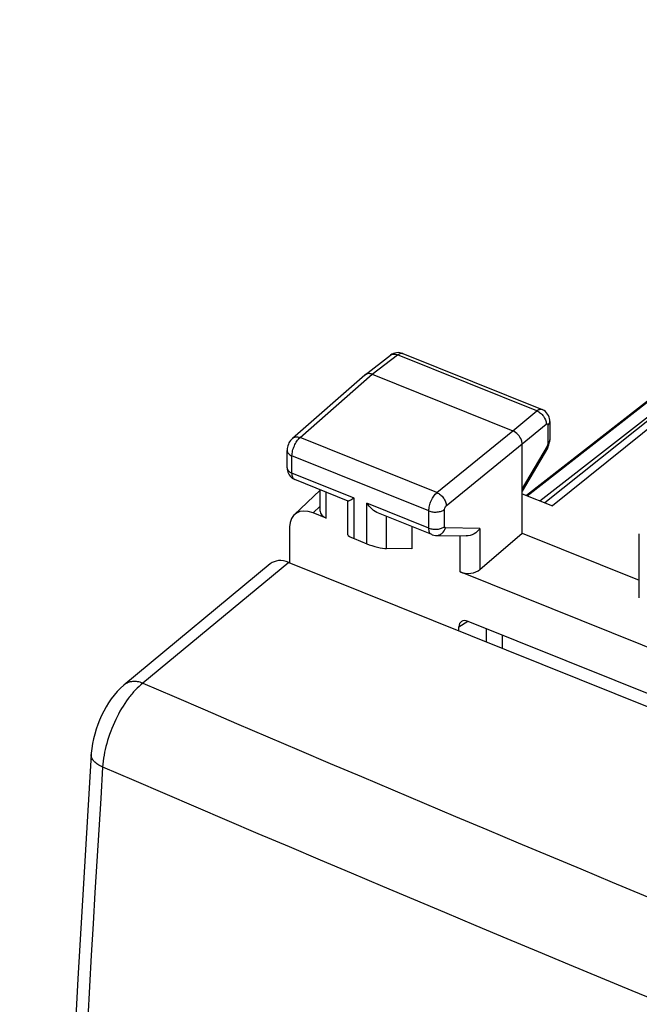
# Model space of a CAD drawing. Units: inches. Extents: x 81.9 to 128.4, y 116.9 to 180.2.
# Drawn here: x 81.9 to 92.8, y 162.6 to 179.9 of the extents above; entities that cross this region are included whole.
import ezdxf

# ---------------------------------------------------------------- set-up
doc = ezdxf.new("R2010")
doc.units = ezdxf.units.IN
doc.header["$MEASUREMENT"] = 0
for name, color, linetype in [('ASSI', 7, 'Continuous'), ('DRAFT', 7, 'Continuous'), ('RACCORDO', 7, 'Continuous')]:
    doc.layers.add(name, color=color, linetype=linetype)

# ---------------------------------------------------------------- blocks, each defined once
blk = doc.blocks.new('block 2')
at = {"layer": 'ASSI', "color": 7, "lineweight": 25, "true_color": 0xffffff}
blk.add_lwpolyline([(86.696, 172.539), (87.957, 173.644)], dxfattribs=at)
blk = doc.blocks.new('block 3')
at = {"layer": 'ASSI', "color": 7, "lineweight": 25, "true_color": 0xffffff}
blk.add_lwpolyline([(87.962, 173.648), (87.957, 173.645)], dxfattribs=at)
blk = doc.blocks.new('block 4')
at = {"layer": 'ASSI', "color": 7, "lineweight": 25, "true_color": 0xffffff}
blk.add_lwpolyline([(87.962, 173.648), (88.406, 173.988)], dxfattribs=at)
blk = doc.blocks.new('block 5')
at = {"layer": 'ASSI', "color": 7, "lineweight": 25, "true_color": 0xffffff}
blk.add_lwpolyline([(88.086, 173.656), (88.53, 173.995)], dxfattribs=at)
blk = doc.blocks.new('block 6')
at = {"layer": 'ASSI', "color": 7, "lineweight": 25, "true_color": 0xffffff}
blk.add_lwpolyline([(88.484, 174.027), (88.457, 174.018), (88.431, 174.005), (88.408, 173.99), (88.406, 173.988)], dxfattribs=at)
blk = doc.blocks.new('block 7')
at = {"layer": 'ASSI', "color": 7, "lineweight": 25, "true_color": 0xffffff}
blk.add_lwpolyline([(86.724, 171.202), (87.178, 171.631)], dxfattribs=at)
blk = doc.blocks.new('block 8')
at = {"layer": 'ASSI', "color": 7, "lineweight": 25, "true_color": 0xffffff}
blk.add_lwpolyline([(87.053, 171.236), (87.178, 171.354)], dxfattribs=at)
blk = doc.blocks.new('block 9')
at = {"layer": 'ASSI', "color": 7, "lineweight": 25, "true_color": 0xffffff}
blk.add_lwpolyline([(86.696, 172.54), (86.692, 172.536), (86.674, 172.518), (86.658, 172.499), (86.644, 172.478), (86.632, 172.456), (86.622, 172.433), (86.613, 172.409), (86.607, 172.385), (86.602, 172.36), (86.6, 172.335), (86.6, 172.325)], dxfattribs=at)
blk = doc.blocks.new('block 10')
at = {"layer": 'ASSI', "color": 7, "lineweight": 25, "true_color": 0xffffff}
blk.add_lwpolyline([(86.825, 172.551), (88.086, 173.656)], dxfattribs=at)
blk = doc.blocks.new('block 11')
at = {"layer": 'ASSI', "color": 7, "lineweight": 25, "true_color": 0xffffff}
blk.add_lwpolyline([(90.544, 172.669), (90.966, 173.017)], dxfattribs=at)
blk = doc.blocks.new('block 12')
at = {"layer": 'ASSI', "color": 7, "lineweight": 25, "true_color": 0xffffff}
blk.add_lwpolyline([(90.707, 172.439), (91.129, 172.787)], dxfattribs=at)
blk = doc.blocks.new('block 13')
at = {"layer": 'ASSI', "color": 7, "lineweight": 25, "true_color": 0xffffff}
blk.add_lwpolyline([(89.218, 171.59), (90.544, 172.669)], dxfattribs=at)
blk = doc.blocks.new('block 14')
at = {"layer": 'ASSI', "color": 7, "lineweight": 25, "true_color": 0xffffff}
blk.add_lwpolyline([(89.382, 171.36), (90.707, 172.439)], dxfattribs=at)
blk = doc.blocks.new('block 19')
at = {"layer": 'ASSI', "color": 7, "lineweight": 25, "true_color": 0xffffff}
blk.add_lwpolyline([(89.97, 170.247), (90.707, 170.883)], dxfattribs=at)
blk = doc.blocks.new('block 21')
at = {"layer": 'ASSI', "color": 7, "lineweight": 25, "true_color": 0xffffff}
blk.add_lwpolyline([(96.94, 175.937), (91.236, 171.356)], dxfattribs=at)
blk = doc.blocks.new('block 22')
at = {"layer": 'ASSI', "color": 7, "lineweight": 25, "true_color": 0xffffff}
blk.add_lwpolyline([(96.883, 176.013), (91.103, 171.409)], dxfattribs=at)
blk = doc.blocks.new('block 28')
at = {"layer": 'ASSI', "color": 7, "lineweight": 25, "true_color": 0xffffff}
blk.add_lwpolyline([(91.149, 172.363), (91.151, 172.366), (91.161, 172.385), (91.17, 172.406), (91.177, 172.426), (91.183, 172.447)], dxfattribs=at)
blk = doc.blocks.new('block 29')
at = {"layer": 'ASSI', "color": 7, "lineweight": 25, "true_color": 0xffffff}
blk.add_lwpolyline([(91.143, 172.4), (90.707, 171.662)], dxfattribs=at)
blk = doc.blocks.new('block 30')
at = {"layer": 'ASSI', "color": 7, "lineweight": 25, "true_color": 0xffffff}
blk.add_lwpolyline([(91.149, 172.363), (90.707, 171.614)], dxfattribs=at)
blk = doc.blocks.new('block 54')
at = {"layer": 'ASSI', "color": 7, "lineweight": 25, "true_color": 0xffffff}
blk.add_lwpolyline([(91.183, 172.447), (91.187, 172.468), (91.19, 172.489)], dxfattribs=at)
blk = doc.blocks.new('block 70')
at = {"layer": 'ASSI', "color": 7, "lineweight": 25, "true_color": 0xffffff}
blk.add_lwpolyline([(86.6, 172.025), (86.6, 172.019), (86.602, 171.995), (86.606, 171.97), (86.613, 171.945), (86.623, 171.922), (86.636, 171.899)], dxfattribs=at)
blk = doc.blocks.new('block 71')
at = {"layer": 'ASSI', "color": 7, "lineweight": 25, "true_color": 0xffffff}
blk.add_lwpolyline([(86.6, 172.025), (86.6, 172.325)], dxfattribs=at)
blk = doc.blocks.new('block 72')
at = {"layer": 'ASSI', "color": 7, "lineweight": 25, "true_color": 0xffffff}
blk.add_lwpolyline([(86.685, 171.931), (86.685, 172.231)], dxfattribs=at)
blk = doc.blocks.new('block 73')
at = {"layer": 'ASSI', "color": 7, "lineweight": 25, "true_color": 0xffffff}
blk.add_lwpolyline([(87.178, 171.265), (87.178, 171.638)], dxfattribs=at)
blk = doc.blocks.new('block 74')
at = {"layer": 'ASSI', "color": 7, "lineweight": 25, "true_color": 0xffffff}
blk.add_lwpolyline([(87.285, 171.143), (87.285, 171.595)], dxfattribs=at)
blk = doc.blocks.new('block 75')
at = {"layer": 'ASSI', "color": 7, "lineweight": 25, "true_color": 0xffffff}
blk.add_lwpolyline([(87.662, 170.852), (87.662, 171.442)], dxfattribs=at)
blk = doc.blocks.new('block 76')
at = {"layer": 'ASSI', "color": 7, "lineweight": 25, "true_color": 0xffffff}
blk.add_lwpolyline([(87.769, 170.785), (87.769, 171.495)], dxfattribs=at)
blk = doc.blocks.new('block 77')
at = {"layer": 'ASSI', "color": 7, "lineweight": 25, "true_color": 0xffffff}
blk.add_lwpolyline([(87.993, 170.695), (87.993, 171.405)], dxfattribs=at)
blk = doc.blocks.new('block 78')
at = {"layer": 'ASSI', "color": 7, "lineweight": 25, "true_color": 0xffffff}
blk.add_lwpolyline([(88.339, 170.612), (88.339, 171.172)], dxfattribs=at)
blk = doc.blocks.new('block 79')
at = {"layer": 'ASSI', "color": 7, "lineweight": 25, "true_color": 0xffffff}
blk.add_lwpolyline([(88.782, 170.994), (88.782, 170.605)], dxfattribs=at)
blk = doc.blocks.new('block 87')
at = {"layer": 'ASSI', "color": 7, "lineweight": 25, "true_color": 0xffffff}
blk.add_lwpolyline([(89.077, 170.97), (89.077, 171.27)], dxfattribs=at)
blk = doc.blocks.new('block 88')
at = {"layer": 'ASSI', "color": 7, "lineweight": 25, "true_color": 0xffffff}
blk.add_lwpolyline([(89.353, 170.997), (89.353, 171.297)], dxfattribs=at)
blk = doc.blocks.new('block 89')
at = {"layer": 'ASSI', "color": 7, "lineweight": 25, "true_color": 0xffffff}
blk.add_lwpolyline([(89.624, 170.203), (89.624, 170.834)], dxfattribs=at)
blk = doc.blocks.new('block 90')
at = {"layer": 'ASSI', "color": 7, "lineweight": 25, "true_color": 0xffffff}
blk.add_lwpolyline([(89.97, 170.964), (89.97, 170.247)], dxfattribs=at)
blk = doc.blocks.new('block 91')
at = {"layer": 'ASSI', "color": 7, "lineweight": 25, "true_color": 0xffffff}
blk.add_lwpolyline([(90.707, 170.883), (90.707, 172.439)], dxfattribs=at)
blk = doc.blocks.new('block 92')
at = {"layer": 'ASSI', "color": 7, "lineweight": 25, "true_color": 0xffffff}
blk.add_lwpolyline([(91.157, 172.769), (91.157, 172.448)], dxfattribs=at)
blk = doc.blocks.new('block 93')
at = {"layer": 'ASSI', "color": 7, "lineweight": 25, "true_color": 0xffffff}
blk.add_lwpolyline([(91.191, 172.834), (91.191, 172.512)], dxfattribs=at)
blk = doc.blocks.new('block 94')
at = {"layer": 'ASSI', "color": 7, "lineweight": 25, "true_color": 0xffffff}
blk.add_lwpolyline([(91.19, 172.489), (91.191, 172.512)], dxfattribs=at)
blk = doc.blocks.new('block 99')
at = {"layer": 'ASSI', "color": 7, "lineweight": 25, "true_color": 0xffffff}
blk.add_lwpolyline([(91.191, 172.834), (91.19, 172.855), (91.186, 172.882), (91.179, 172.91), (91.168, 172.937), (91.154, 172.962), (91.136, 172.985), (91.116, 173.005), (91.093, 173.022), (91.069, 173.036), (91.056, 173.042)], dxfattribs=at)
blk = doc.blocks.new('block 100')
at = {"layer": 'ASSI', "color": 7, "lineweight": 25, "true_color": 0xffffff}
blk.add_lwpolyline([(92.756, 169.752), (92.756, 170.871)], dxfattribs=at)
blk = doc.blocks.new('block 144')
at = {"layer": 'ASSI', "color": 7, "lineweight": 25, "true_color": 0xffffff}
blk.add_lwpolyline([(86.636, 171.899), (86.651, 171.878), (86.669, 171.859), (86.688, 171.842)], dxfattribs=at)
blk = doc.blocks.new('block 148')
at = {"layer": 'ASSI', "color": 7, "lineweight": 25, "true_color": 0xffffff}
blk.add_lwpolyline([(86.688, 171.842), (86.71, 171.829), (86.732, 171.818), (86.735, 171.816)], dxfattribs=at)
blk = doc.blocks.new('block 153')
at = {"layer": 'ASSI', "color": 7, "lineweight": 25, "true_color": 0xffffff}
blk.add_lwpolyline([(89.127, 170.855), (89.138, 170.851), (89.165, 170.844), (89.193, 170.841), (89.203, 170.84)], dxfattribs=at)
blk = doc.blocks.new('block 155')
at = {"layer": 'ASSI', "color": 7, "lineweight": 25, "true_color": 0xffffff}
blk.add_lwpolyline([(87.769, 170.785), (87.993, 170.695)], dxfattribs=at)
blk = doc.blocks.new('block 158')
at = {"layer": 'ASSI', "color": 7, "lineweight": 25, "true_color": 0xffffff}
blk.add_lwpolyline([(101.866, 165.286), (89.624, 170.203)], dxfattribs=at)
blk = doc.blocks.new('block 159')
at = {"layer": 'ASSI', "color": 7, "lineweight": 25, "true_color": 0xffffff}
blk.add_lwpolyline([(87.285, 171.143), (87.053, 171.236)], dxfattribs=at)
blk = doc.blocks.new('block 162')
at = {"layer": 'ASSI', "color": 7, "lineweight": 25, "true_color": 0xffffff}
blk.add_lwpolyline([(89.127, 170.855), (88.196, 171.229)], dxfattribs=at)
blk = doc.blocks.new('block 163')
at = {"layer": 'ASSI', "color": 7, "lineweight": 25, "true_color": 0xffffff}
blk.add_lwpolyline([(87.666, 171.442), (86.735, 171.816)], dxfattribs=at)
blk = doc.blocks.new('block 164')
at = {"layer": 'ASSI', "color": 7, "lineweight": 25, "true_color": 0xffffff}
blk.add_lwpolyline([(87.769, 171.495), (86.685, 171.931)], dxfattribs=at)
blk = doc.blocks.new('block 166')
at = {"layer": 'ASSI', "color": 7, "lineweight": 25, "true_color": 0xffffff}
blk.add_lwpolyline([(89.077, 170.97), (87.993, 171.405)], dxfattribs=at)
blk = doc.blocks.new('block 171')
at = {"layer": 'ASSI', "color": 7, "lineweight": 25, "true_color": 0xffffff}
blk.add_lwpolyline([(89.077, 171.27), (86.685, 172.231)], dxfattribs=at)
blk = doc.blocks.new('block 172')
at = {"layer": 'ASSI', "color": 7, "lineweight": 25, "true_color": 0xffffff}
blk.add_lwpolyline([(90.707, 170.883), (92.756, 170.06)], dxfattribs=at)
blk = doc.blocks.new('block 177')
at = {"layer": 'ASSI', "color": 7, "lineweight": 25, "true_color": 0xffffff}
blk.add_lwpolyline([(89.218, 171.59), (86.825, 172.551)], dxfattribs=at)
blk = doc.blocks.new('block 178')
at = {"layer": 'ASSI', "color": 7, "lineweight": 25, "true_color": 0xffffff}
blk.add_lwpolyline([(90.707, 171.568), (91.236, 171.356)], dxfattribs=at)
blk = doc.blocks.new('block 188')
at = {"layer": 'ASSI', "color": 7, "lineweight": 25, "true_color": 0xffffff}
blk.add_lwpolyline([(88.621, 174.02), (88.595, 174.028), (88.568, 174.034), (88.54, 174.035), (88.512, 174.033), (88.484, 174.027)], dxfattribs=at)
blk = doc.blocks.new('block 190')
at = {"layer": 'ASSI', "color": 7, "lineweight": 25, "true_color": 0xffffff}
blk.add_lwpolyline([(88.086, 173.656), (90.544, 172.669)], dxfattribs=at)
blk = doc.blocks.new('block 195')
at = {"layer": 'ASSI', "color": 7, "lineweight": 25, "true_color": 0xffffff}
blk.add_lwpolyline([(90.966, 173.017), (88.53, 173.995)], dxfattribs=at)
blk = doc.blocks.new('block 197')
at = {"layer": 'ASSI', "color": 7, "lineweight": 25, "true_color": 0xffffff}
blk.add_lwpolyline([(88.621, 174.02), (91.056, 173.042)], dxfattribs=at)
blk = doc.blocks.new('block 199')
at = {"layer": 'ASSI', "color": 7, "lineweight": 25, "true_color": 0xffffff}
blk.add_lwpolyline([(88.782, 170.605), (88.339, 170.612)], dxfattribs=at)
blk = doc.blocks.new('block 200')
at = {"layer": 'ASSI', "color": 7, "lineweight": 25, "true_color": 0xffffff}
blk.add_lwpolyline([(89.97, 170.964), (89.368, 170.973)], dxfattribs=at)
blk = doc.blocks.new('block 201')
at = {"layer": 'ASSI', "color": 7, "lineweight": 25, "true_color": 0xffffff}
blk.add_lwpolyline([(89.203, 170.84), (89.731, 170.832)], dxfattribs=at)
blk = doc.blocks.new('block 215')
at = {"layer": 'ASSI', "color": 7, "lineweight": 25, "true_color": 0xffffff}
blk.add_open_spline([(88.621, 174.02), (88.619, 174.021), (88.617, 174.021), (88.615, 174.022)], degree=3, dxfattribs=at)
blk = doc.blocks.new('block 222')
at = {"layer": 'ASSI', "color": 7, "lineweight": 25, "true_color": 0xffffff}
blk.add_open_spline([(91.129, 172.787), (91.134, 172.79), (91.139, 172.794), (91.144, 172.793), (91.146, 172.793), (91.149, 172.792), (91.15, 172.79), (91.152, 172.789), (91.154, 172.786), (91.154, 172.784)], degree=3, knots=[0, 0, 0, 0, 1, 1, 1, 2, 2, 2, 3, 3, 3, 3], dxfattribs=at)
blk = doc.blocks.new('block 223')
at = {"layer": 'ASSI', "color": 7, "lineweight": 25, "true_color": 0xffffff}
blk.add_open_spline([(91.154, 172.784), (91.155, 172.783), (91.155, 172.782), (91.156, 172.781), (91.157, 172.777), (91.157, 172.773), (91.157, 172.769)], degree=3, knots=[0, 0, 0, 0, 1, 1, 1, 2, 2, 2, 2], dxfattribs=at)
blk = doc.blocks.new('block 226')
at = {"layer": 'ASSI', "color": 7, "lineweight": 25, "true_color": 0xffffff}
blk.add_open_spline([(91.157, 172.448), (91.157, 172.444), (91.157, 172.44), (91.156, 172.436), (91.154, 172.424), (91.149, 172.411), (91.143, 172.4)], degree=3, knots=[0, 0, 0, 0, 1, 1, 1, 2, 2, 2, 2], dxfattribs=at)
blk = doc.blocks.new('block 231')
at = {"layer": 'ASSI', "color": 7, "lineweight": 25, "true_color": 0xffffff}
blk.add_open_spline([(91.191, 172.512), (91.191, 172.5), (91.188, 172.489), (91.182, 172.478), (91.176, 172.467), (91.167, 172.456), (91.157, 172.448)], degree=3, knots=[0, 0, 0, 0, 1, 1, 1, 2, 2, 2, 2], dxfattribs=at)
blk = doc.blocks.new('block 232')
at = {"layer": 'ASSI', "color": 7, "lineweight": 25, "true_color": 0xffffff}
blk.add_open_spline([(91.191, 172.834), (91.191, 172.822), (91.188, 172.81), (91.182, 172.8), (91.176, 172.788), (91.167, 172.778), (91.157, 172.769)], degree=3, knots=[0, 0, 0, 0, 1, 1, 1, 2, 2, 2, 2], dxfattribs=at)
blk = doc.blocks.new('block 233')
at = {"layer": 'ASSI', "color": 7, "lineweight": 25, "true_color": 0xffffff}
blk.add_open_spline([(91.149, 172.363), (91.151, 172.365), (91.151, 172.368), (91.152, 172.37), (91.152, 172.375), (91.152, 172.38), (91.15, 172.384), (91.149, 172.39), (91.146, 172.395), (91.143, 172.4)], degree=3, knots=[0, 0, 0, 0, 1, 1, 1, 2, 2, 2, 3, 3, 3, 3], dxfattribs=at)
blk = doc.blocks.new('block 237')
at = {"layer": 'ASSI', "color": 7, "lineweight": 25, "true_color": 0xffffff}
blk.add_open_spline([(89.127, 170.855), (89.119, 170.859), (89.112, 170.864), (89.106, 170.87), (89.099, 170.877), (89.094, 170.886), (89.09, 170.895), (89.085, 170.906), (89.082, 170.917), (89.08, 170.929), (89.078, 170.942), (89.077, 170.956), (89.077, 170.97)], degree=3, knots=[0, 0, 0, 0, 1, 1, 1, 2, 2, 2, 3, 3, 3, 4, 4, 4, 4], dxfattribs=at)
blk = doc.blocks.new('block 239')
at = {"layer": 'ASSI', "color": 7, "lineweight": 25, "true_color": 0xffffff}
blk.add_open_spline([(89.203, 170.84), (89.221, 170.84), (89.239, 170.843), (89.256, 170.849), (89.273, 170.855), (89.289, 170.864), (89.304, 170.876), (89.334, 170.9), (89.356, 170.936), (89.368, 170.973)], degree=3, knots=[0, 0, 0, 0, 1, 1, 1, 2, 2, 2, 3, 3, 3, 3], dxfattribs=at)
blk = doc.blocks.new('block 240')
at = {"layer": 'ASSI', "color": 7, "lineweight": 25, "true_color": 0xffffff}
blk.add_open_spline([(86.685, 172.231), (86.685, 172.26), (86.689, 172.289), (86.696, 172.317), (86.703, 172.348), (86.713, 172.379), (86.726, 172.408), (86.739, 172.437), (86.754, 172.464), (86.772, 172.49), (86.787, 172.513), (86.805, 172.534), (86.825, 172.551)], degree=3, knots=[0, 0, 0, 0, 1, 1, 1, 2, 2, 2, 3, 3, 3, 4, 4, 4, 4], dxfattribs=at)
blk = doc.blocks.new('block 241')
at = {"layer": 'ASSI', "color": 7, "lineweight": 25, "true_color": 0xffffff}
blk.add_open_spline([(89.077, 171.27), (89.077, 171.299), (89.081, 171.328), (89.088, 171.356), (89.095, 171.388), (89.105, 171.418), (89.118, 171.447), (89.131, 171.476), (89.146, 171.504), (89.164, 171.529), (89.18, 171.552), (89.198, 171.573), (89.218, 171.59)], degree=3, knots=[0, 0, 0, 0, 1, 1, 1, 2, 2, 2, 3, 3, 3, 4, 4, 4, 4], dxfattribs=at)
blk = doc.blocks.new('block 242')
at = {"layer": 'ASSI', "color": 7, "lineweight": 25, "true_color": 0xffffff}
blk.add_open_spline([(88.53, 173.995), (88.543, 174.006), (88.558, 174.015), (88.575, 174.02), (88.588, 174.024), (88.602, 174.025), (88.615, 174.022)], degree=3, knots=[0, 0, 0, 0, 1, 1, 1, 2, 2, 2, 2], dxfattribs=at)
blk = doc.blocks.new('block 243')
at = {"layer": 'ASSI', "color": 7, "lineweight": 25, "true_color": 0xffffff}
blk.add_open_spline([(90.966, 173.017), (90.973, 173.023), (90.981, 173.028), (90.99, 173.033), (90.998, 173.037), (91.005, 173.041), (91.014, 173.043), (91.021, 173.045), (91.028, 173.046), (91.036, 173.046), (91.043, 173.046), (91.049, 173.044), (91.056, 173.042)], degree=3, knots=[0, 0, 0, 0, 1, 1, 1, 2, 2, 2, 3, 3, 3, 4, 4, 4, 4], dxfattribs=at)
blk = doc.blocks.new('block 246')
at = {"layer": 'ASSI', "color": 7, "lineweight": 25, "true_color": 0xffffff}
blk.add_open_spline([(88.406, 173.988), (88.414, 173.994), (88.423, 173.999), (88.432, 174.002), (88.441, 174.005), (88.452, 174.007), (88.462, 174.008), (88.485, 174.009), (88.508, 174.004), (88.53, 173.995)], degree=3, knots=[0, 0, 0, 0, 1, 1, 1, 2, 2, 2, 3, 3, 3, 3], dxfattribs=at)
blk = doc.blocks.new('block 247')
at = {"layer": 'ASSI', "color": 7, "lineweight": 25, "true_color": 0xffffff}
blk.add_open_spline([(86.6, 172.325), (86.6, 172.315), (86.602, 172.306), (86.606, 172.297), (86.61, 172.288), (86.616, 172.279), (86.623, 172.272), (86.63, 172.263), (86.64, 172.255), (86.65, 172.249), (86.661, 172.242), (86.673, 172.236), (86.685, 172.231)], degree=3, knots=[0, 0, 0, 0, 1, 1, 1, 2, 2, 2, 3, 3, 3, 4, 4, 4, 4], dxfattribs=at)
blk = doc.blocks.new('block 248')
at = {"layer": 'ASSI', "color": 7, "lineweight": 25, "true_color": 0xffffff}
blk.add_open_spline([(86.696, 172.54), (86.703, 172.546), (86.712, 172.552), (86.722, 172.555), (86.732, 172.56), (86.742, 172.562), (86.753, 172.563), (86.777, 172.565), (86.803, 172.56), (86.825, 172.551)], degree=3, knots=[0, 0, 0, 0, 1, 1, 1, 2, 2, 2, 3, 3, 3, 3], dxfattribs=at)
blk = doc.blocks.new('block 249')
at = {"layer": 'ASSI', "color": 7, "lineweight": 25, "true_color": 0xffffff}
blk.add_open_spline([(86.6, 172.025), (86.6, 172.015), (86.602, 172.006), (86.606, 171.997), (86.61, 171.988), (86.616, 171.979), (86.622, 171.972), (86.63, 171.963), (86.64, 171.955), (86.65, 171.949), (86.661, 171.942), (86.673, 171.936), (86.685, 171.931)], degree=3, knots=[0, 0, 0, 0, 1, 1, 1, 2, 2, 2, 3, 3, 3, 4, 4, 4, 4], dxfattribs=at)
blk = doc.blocks.new('block 250')
at = {"layer": 'ASSI', "color": 7, "lineweight": 25, "true_color": 0xffffff}
blk.add_open_spline([(88.086, 173.656), (88.065, 173.664), (88.041, 173.67), (88.018, 173.668), (87.998, 173.667), (87.977, 173.66), (87.962, 173.648)], degree=3, knots=[0, 0, 0, 0, 1, 1, 1, 2, 2, 2, 2], dxfattribs=at)
blk = doc.blocks.new('block 270')
at = {"layer": 'ASSI', "color": 7, "lineweight": 25, "true_color": 0xffffff}
blk.add_open_spline([(89.97, 170.964), (89.943, 170.926), (89.908, 170.894), (89.868, 170.87), (89.826, 170.846), (89.778, 170.831), (89.73, 170.832)], degree=3, knots=[0, 0, 0, 0, 1, 1, 1, 2, 2, 2, 2], dxfattribs=at)
blk = doc.blocks.new('block 271')
at = {"layer": 'ASSI', "color": 7, "lineweight": 25, "true_color": 0xffffff}
blk.add_open_spline([(89.077, 170.97), (89.099, 170.961), (89.123, 170.955), (89.147, 170.952), (89.173, 170.949), (89.199, 170.948), (89.225, 170.951), (89.249, 170.953), (89.273, 170.958), (89.297, 170.967), (89.317, 170.974), (89.337, 170.983), (89.353, 170.997)], degree=3, knots=[0, 0, 0, 0, 1, 1, 1, 2, 2, 2, 3, 3, 3, 4, 4, 4, 4], dxfattribs=at)
blk = doc.blocks.new('block 272')
at = {"layer": 'ASSI', "color": 7, "lineweight": 25, "true_color": 0xffffff}
blk.add_open_spline([(89.077, 171.27), (89.099, 171.261), (89.123, 171.255), (89.147, 171.252), (89.173, 171.249), (89.199, 171.249), (89.225, 171.251), (89.249, 171.253), (89.273, 171.258), (89.297, 171.267), (89.317, 171.274), (89.337, 171.283), (89.353, 171.297)], degree=3, knots=[0, 0, 0, 0, 1, 1, 1, 2, 2, 2, 3, 3, 3, 4, 4, 4, 4], dxfattribs=at)
blk = doc.blocks.new('block 273')
at = {"layer": 'ASSI', "color": 7, "lineweight": 25, "true_color": 0xffffff}
blk.add_open_spline([(89.218, 171.59), (89.241, 171.581), (89.262, 171.567), (89.28, 171.552), (89.301, 171.535), (89.318, 171.516), (89.333, 171.495), (89.348, 171.474), (89.36, 171.452), (89.369, 171.428), (89.377, 171.406), (89.382, 171.383), (89.382, 171.36)], degree=3, knots=[0, 0, 0, 0, 1, 1, 1, 2, 2, 2, 3, 3, 3, 4, 4, 4, 4], dxfattribs=at)
blk = doc.blocks.new('block 274')
at = {"layer": 'ASSI', "color": 7, "lineweight": 25, "true_color": 0xffffff}
blk.add_open_spline([(90.707, 172.439), (90.707, 172.462), (90.703, 172.485), (90.695, 172.507), (90.682, 172.543), (90.661, 172.576), (90.635, 172.604), (90.609, 172.632), (90.578, 172.655), (90.544, 172.669)], degree=3, knots=[0, 0, 0, 0, 1, 1, 1, 2, 2, 2, 3, 3, 3, 3], dxfattribs=at)
blk = doc.blocks.new('block 275')
at = {"layer": 'ASSI', "color": 7, "lineweight": 25, "true_color": 0xffffff}
blk.add_open_spline([(90.966, 173.017), (90.988, 173.008), (91.01, 172.995), (91.029, 172.979), (91.049, 172.963), (91.067, 172.944), (91.082, 172.923), (91.11, 172.883), (91.13, 172.835), (91.129, 172.787)], degree=3, knots=[0, 0, 0, 0, 1, 1, 1, 2, 2, 2, 3, 3, 3, 3], dxfattribs=at)
blk = doc.blocks.new('block 285')
at = {"layer": 'ASSI', "color": 7, "lineweight": 25, "true_color": 0xffffff}
blk.add_open_spline([(89.368, 170.973), (89.366, 170.973), (89.364, 170.973), (89.362, 170.974), (89.36, 170.976), (89.358, 170.977), (89.357, 170.979), (89.356, 170.982), (89.355, 170.984), (89.354, 170.987), (89.354, 170.99), (89.353, 170.993), (89.353, 170.997)], degree=3, knots=[0, 0, 0, 0, 1, 1, 1, 2, 2, 2, 3, 3, 3, 4, 4, 4, 4], dxfattribs=at)
blk = doc.blocks.new('block 294')
at = {"layer": 'ASSI', "color": 7, "lineweight": 25, "true_color": 0xffffff}
blk.add_open_spline([(89.353, 171.297), (89.353, 171.309), (89.357, 171.321), (89.362, 171.332), (89.367, 171.343), (89.373, 171.353), (89.382, 171.36)], degree=3, knots=[0, 0, 0, 0, 1, 1, 1, 2, 2, 2, 2], dxfattribs=at)
blk = doc.blocks.new('block 295')
at = {"layer": 'ASSI', "color": 7, "lineweight": 25, "true_color": 0xffffff}
blk.add_open_spline([(86.735, 171.816), (86.727, 171.819), (86.72, 171.825), (86.714, 171.831), (86.707, 171.838), (86.702, 171.847), (86.698, 171.856), (86.694, 171.867), (86.691, 171.878), (86.688, 171.89), (86.686, 171.903), (86.685, 171.917), (86.685, 171.931)], degree=3, knots=[0, 0, 0, 0, 1, 1, 1, 2, 2, 2, 3, 3, 3, 4, 4, 4, 4], dxfattribs=at)
blk = doc.blocks.new('block 296')
at = {"layer": 'ASSI', "color": 7, "lineweight": 25, "true_color": 0xffffff}
blk.add_open_spline([(87.664, 171.443), (87.665, 171.443), (87.667, 171.443), (87.668, 171.443), (87.671, 171.444), (87.674, 171.445), (87.676, 171.446), (87.68, 171.447), (87.683, 171.449), (87.686, 171.45), (87.691, 171.452), (87.695, 171.454), (87.699, 171.456), (87.71, 171.462), (87.72, 171.467), (87.731, 171.473), (87.743, 171.48), (87.756, 171.488), (87.769, 171.495)], degree=3, knots=[0, 0, 0, 0, 1, 1, 1, 2, 2, 2, 3, 3, 3, 4, 4, 4, 5, 5, 5, 6, 6, 6, 6], dxfattribs=at)
blk = doc.blocks.new('block 299')
at = {"layer": 'ASSI', "color": 7, "lineweight": 25, "true_color": 0xffffff}
blk.add_open_spline([(88.197, 171.229), (88.157, 171.246), (88.12, 171.271), (88.086, 171.301), (88.051, 171.332), (88.02, 171.367), (87.993, 171.405)], degree=3, knots=[0, 0, 0, 0, 1, 1, 1, 2, 2, 2, 2], dxfattribs=at)
blk = doc.blocks.new('block 326')
at = {"layer": 'ASSI', "color": 7, "lineweight": 25, "true_color": 0xffffff}
blk.add_open_spline([(87.993, 170.695), (88.105, 170.65), (88.259, 170.613), (88.339, 170.612)], degree=3, dxfattribs=at)
blk = doc.blocks.new('block 327')
at = {"layer": 'ASSI', "color": 7, "lineweight": 25, "true_color": 0xffffff}
blk.add_open_spline([(87.662, 170.852), (87.662, 170.837), (87.702, 170.812), (87.769, 170.785)], degree=3, dxfattribs=at)
blk = doc.blocks.new('block 340')
at = {"layer": 'ASSI', "color": 7, "lineweight": 25, "true_color": 0xffffff}
blk.add_open_spline([(89.624, 170.203), (89.736, 170.158), (89.89, 170.177), (89.97, 170.247)], degree=3, dxfattribs=at)
blk = doc.blocks.new('block 341')
at = {"layer": 'ASSI', "color": 7, "lineweight": 25, "true_color": 0xffffff}
blk.add_open_spline([(87.178, 171.265), (87.178, 171.215), (87.218, 171.169), (87.285, 171.143)], degree=3, dxfattribs=at)
blk = doc.blocks.new('block 346')
at = {"layer": 'ASSI', "color": 7, "lineweight": 25, "true_color": 0xffffff}
blk.add_open_spline([(87.053, 171.236), (86.827, 171.326), (86.644, 171.217), (86.644, 170.99)], degree=3, dxfattribs=at)
blk = doc.blocks.new('block 352')
at = {"layer": 'RACCORDO', "color": 7, "lineweight": 25, "true_color": 0xffffff}
blk.add_lwpolyline([(83.745, 168.225), (83.685, 168.171), (83.629, 168.112), (83.576, 168.05), (83.526, 167.985), (83.479, 167.916), (83.435, 167.845), (83.394, 167.771), (83.356, 167.694), (83.321, 167.616), (83.29, 167.536), (83.261, 167.454), (83.237, 167.372), (83.216, 167.288), (83.198, 167.204), (83.185, 167.12), (83.177, 167.035), (83.175, 167.015)], dxfattribs=at)
blk = doc.blocks.new('block 353')
at = {"layer": 'RACCORDO', "color": 7, "lineweight": 25, "true_color": 0xffffff}
blk.add_lwpolyline([(86.304, 170.343), (83.745, 168.225)], dxfattribs=at)
blk = doc.blocks.new('block 354')
at = {"layer": 'RACCORDO', "color": 7, "lineweight": 25, "true_color": 0xffffff}
blk.add_lwpolyline([(86.627, 170.371), (84.078, 168.261)], dxfattribs=at)
blk = doc.blocks.new('block 355')
at = {"layer": 'RACCORDO', "color": 7, "lineweight": 25, "true_color": 0xffffff}
blk.add_lwpolyline([(83.752, 168.231), (83.752, 168.231)], dxfattribs=at)
blk = doc.blocks.new('block 356')
at = {"layer": 'RACCORDO', "color": 7, "lineweight": 25, "true_color": 0xffffff}
blk.add_lwpolyline([(101.461, 179.851), (101.441, 179.838), (101.423, 179.825), (101.404, 179.812), (101.385, 179.799), (101.367, 179.785), (90.785, 171.537)], dxfattribs=at)
blk = doc.blocks.new('block 365')
at = {"layer": 'RACCORDO', "color": 7, "lineweight": 25, "true_color": 0xffffff}
blk.add_lwpolyline([(90.793, 171.534), (101.454, 179.844)], dxfattribs=at)
blk = doc.blocks.new('block 369')
at = {"layer": 'RACCORDO', "color": 7, "lineweight": 25, "true_color": 0xffffff}
blk.add_lwpolyline([(83.175, 167.015), (82.943, 163.096), (82.732, 159.125), (82.544, 155.173), (82.38, 151.239), (82.241, 147.324), (82.125, 143.428), (82.034, 139.552), (81.967, 135.695), (81.925, 131.92)], dxfattribs=at)
blk = doc.blocks.new('block 398')
at = {"layer": 'RACCORDO', "color": 7, "lineweight": 25, "true_color": 0xffffff}
blk.add_lwpolyline([(86.627, 170.371), (122.097, 156.126)], dxfattribs=at)
blk = doc.blocks.new('block 444')
at = {"layer": 'RACCORDO', "color": 7, "lineweight": 25, "true_color": 0xffffff}
blk.add_open_spline([(83.375, 166.796), (94.95, 161.826), (106.641, 157.129), (118.436, 152.709)], degree=3, dxfattribs=at)
blk = doc.blocks.new('block 446')
at = {"layer": 'RACCORDO', "color": 7, "lineweight": 25, "true_color": 0xffffff}
blk.add_open_spline([(84.078, 168.261), (95.717, 163.251), (107.478, 158.528), (119.349, 154.095)], degree=3, dxfattribs=at)
blk = doc.blocks.new('block 447')
at = {"layer": 'RACCORDO', "color": 7, "lineweight": 25, "true_color": 0xffffff}
blk.add_open_spline([(83.375, 166.795), (82.642, 155.107), (82.225, 143.401), (82.124, 131.691)], degree=3, dxfattribs=at)
blk = doc.blocks.new('block 494')
at = {"layer": 'RACCORDO', "color": 7, "lineweight": 25, "true_color": 0xffffff}
blk.add_open_spline([(84.078, 168.261), (84.048, 168.272), (84.018, 168.281), (83.986, 168.286), (83.957, 168.29), (83.928, 168.291), (83.898, 168.289), (83.871, 168.286), (83.844, 168.28), (83.819, 168.27), (83.795, 168.261), (83.772, 168.247), (83.752, 168.231)], degree=3, knots=[0, 0, 0, 0, 1, 1, 1, 2, 2, 2, 3, 3, 3, 4, 4, 4, 4], dxfattribs=at)
blk = doc.blocks.new('block 495')
at = {"layer": 'RACCORDO', "color": 7, "lineweight": 25, "true_color": 0xffffff}
blk.add_open_spline([(83.375, 166.795), (83.345, 166.807), (83.316, 166.822), (83.289, 166.84), (83.265, 166.856), (83.243, 166.874), (83.224, 166.895), (83.208, 166.912), (83.195, 166.932), (83.186, 166.954), (83.178, 166.973), (83.174, 166.994), (83.175, 167.015)], degree=3, knots=[0, 0, 0, 0, 1, 1, 1, 2, 2, 2, 3, 3, 3, 4, 4, 4, 4], dxfattribs=at)
blk = doc.blocks.new('block 499')
at = {"layer": 'RACCORDO', "color": 7, "lineweight": 25, "true_color": 0xffffff}
blk.add_open_spline([(84.078, 168.261), (84.032, 168.225), (83.989, 168.185), (83.949, 168.143), (83.905, 168.096), (83.863, 168.046), (83.824, 167.994), (83.739, 167.879), (83.666, 167.755), (83.604, 167.625), (83.539, 167.49), (83.486, 167.35), (83.447, 167.206), (83.409, 167.071), (83.384, 166.933), (83.375, 166.795)], degree=3, knots=[0, 0, 0, 0, 1, 1, 1, 2, 2, 2, 3, 3, 3, 4, 4, 4, 5, 5, 5, 5], dxfattribs=at)
blk = doc.blocks.new('block 510')
at = {"layer": 'RACCORDO', "color": 7, "lineweight": 25, "true_color": 0xffffff}
blk.add_open_spline([(86.627, 170.371), (86.504, 170.421), (86.385, 170.41), (86.304, 170.343)], degree=3, dxfattribs=at)
blk = doc.blocks.new('block 511')
at = {"layer": 'DRAFT', "color": 7, "lineweight": 25, "true_color": 0xffffff}
blk.add_lwpolyline([(91.015, 171.445), (96.482, 175.696)], dxfattribs=at)
blk = doc.blocks.new('block 572')
at = {"color": 7, "lineweight": 25, "true_color": 0xffffff}
blk.add_lwpolyline([(89.601, 169.242), (89.756, 169.343)], dxfattribs=at)
blk = doc.blocks.new('block 580')
at = {"color": 7, "lineweight": 25, "true_color": 0xffffff}
blk.add_lwpolyline([(86.644, 170.99), (86.644, 170.364)], dxfattribs=at)
blk = doc.blocks.new('block 586')
at = {"color": 7, "lineweight": 25, "true_color": 0xffffff}
blk.add_lwpolyline([(89.601, 169.177), (89.601, 169.242)], dxfattribs=at)
blk = doc.blocks.new('block 587')
at = {"color": 7, "lineweight": 25, "true_color": 0xffffff}
blk.add_lwpolyline([(90.081, 169.214), (90.081, 168.984)], dxfattribs=at)
blk = doc.blocks.new('block 588')
at = {"color": 7, "lineweight": 25, "true_color": 0xffffff}
blk.add_lwpolyline([(90.356, 169.103), (90.356, 168.873)], dxfattribs=at)
blk = doc.blocks.new('block 699')
at = {"color": 7, "lineweight": 25, "true_color": 0xffffff}
blk.add_lwpolyline([(101.725, 164.537), (89.765, 169.34)], dxfattribs=at)
blk = doc.blocks.new('block 932')
at = {"color": 7, "lineweight": 25, "true_color": 0xffffff}
blk.add_open_spline([(89.765, 169.34), (89.675, 169.377), (89.601, 169.333), (89.601, 169.242)], degree=3, dxfattribs=at)

msp = doc.modelspace()

# ---------------------------------------------------------------- block references
for name in ['block 580', 'block 932', 'block 572', 'block 699', 'block 586', 'block 587', 'block 588']:
    msp.add_blockref(name, (0, 0))
at = {"layer": 'ASSI'}
for name in ['block 22', 'block 21', 'block 4', 'block 5', 'block 6', 'block 246', 'block 188', 'block 242', 'block 195', 'block 215', 'block 197', 'block 2', 'block 10', 'block 3', 'block 250', 'block 190', 'block 243', 'block 11', 'block 275', 'block 99', 'block 12', 'block 222', 'block 223', 'block 232', 'block 92', 'block 93', 'block 9', 'block 240', 'block 248', 'block 177', 'block 13', 'block 274', 'block 14', 'block 91', 'block 29', 'block 30', 'block 226', 'block 233', 'block 28', 'block 231', 'block 54', 'block 94', 'block 71', 'block 247', 'block 72', 'block 171', 'block 70', 'block 249', 'block 144', 'block 164', 'block 295', 'block 148', 'block 163', 'block 7', 'block 73', 'block 74', 'block 241', 'block 273', 'block 178', 'block 346', 'block 8', 'block 75', 'block 296', 'block 76', 'block 77', 'block 166', 'block 299', 'block 294', 'block 159', 'block 341', 'block 162', 'block 78', 'block 272', 'block 87', 'block 88', 'block 79', 'block 271', 'block 285', 'block 327', 'block 237', 'block 153', 'block 239', 'block 201', 'block 200', 'block 89', 'block 270', 'block 90', 'block 19', 'block 172', 'block 100', 'block 155', 'block 326', 'block 199', 'block 340', 'block 158']:
    msp.add_blockref(name, (0, 0), dxfattribs=at)
at = {"layer": 'DRAFT'}
msp.add_blockref('block 511', (0, 0), dxfattribs=at)
at = {"layer": 'RACCORDO'}
for name in ['block 356', 'block 365', 'block 353', 'block 354', 'block 510', 'block 398', 'block 499', 'block 494', 'block 355', 'block 446', 'block 352', 'block 369', 'block 495', 'block 447', 'block 444']:
    msp.add_blockref(name, (0, 0), dxfattribs=at)

doc.saveas('drawing.dxf')
